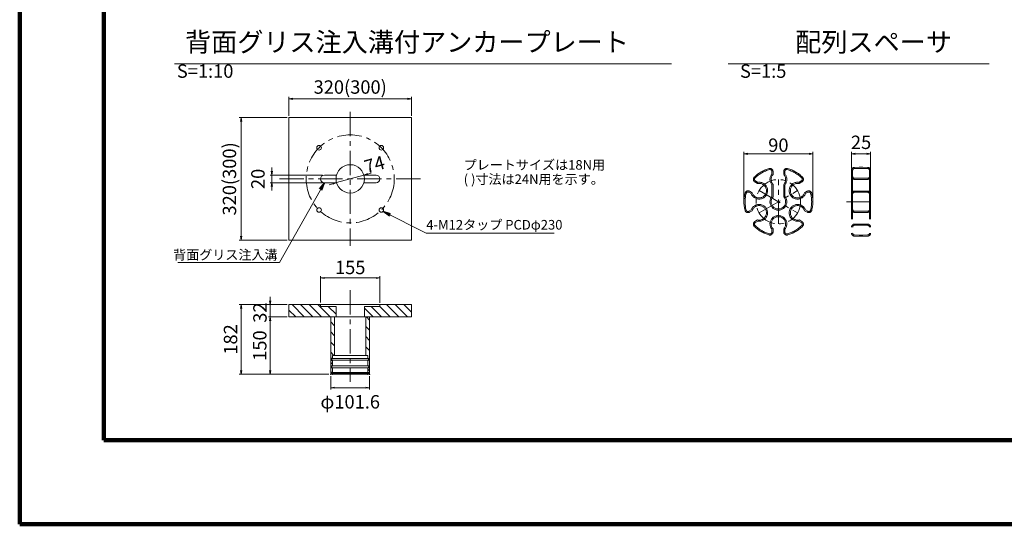
# Model space of a CAD drawing. Units: millimetres. Extents: x 0 to 1162, y 0 to 594.
# Drawn here: x 0 to 257, y 0 to 132 of the extents above; entities that cross this region are included whole.
import ezdxf
from ezdxf.enums import TextEntityAlignment as Align

# ---------------------------------------------------------------- set-up
doc = ezdxf.new("R2010")
doc.units = ezdxf.units.MM
doc.linetypes.add('CENTER', pattern=[101.6, 63.5, -12.7, 12.7, -12.7])
doc.linetypes.add('HIDDEN', pattern=[19.05, 12.7, -6.35])
doc.layers.get('Defpoints').update_dxf_attribs({"lineweight": 13})
for name, color, linetype, lineweight in [('C-TTL', 2, 'Continuous', 140), ('D-BMK', 2, 'CENTER', 13), ('D-MTR-TXT', 7, 'Continuous', 13), ('D-STR', 1, 'Continuous', 18), ('D-STR-HTXT', 7, 'Continuous', 13), ('D-STR-MTXT', 7, 'Continuous', 13), ('D-STR-TXT', 7, 'Continuous', 13)]:
    doc.layers.add(name, color=color, linetype=linetype, lineweight=lineweight)
doc.styles.add('MSG', font='txt')
doc.styles.add('YOKO_GOTHIC', font='txt')
doc.dimstyles.new('DIM10', dxfattribs={"dimscale": 0, "dimtxt": 3.5, "dimasz": 1, "dimexe": 0.5, "dimexo": 0.5, "dimgap": 1, "dimtad": 1, "dimdec": 0, "dimlfac": 10, "dimzin": 0, "dimdsep": 46, "dimtxsty": 'MSG', "dimblk": 'kp5-6mk _OPEN', "dimcen": 0.09, "dimclrd": 256, "dimclre": 256, "dimadec": 0, "dimazin": 0, "dimtfac": 1, "dimtdec": 0, "dimtmove": 2, "dimatfit": 3, "dimldrblk": 'kp5-6mk _OPEN', "dimfxl": 1, "dimtolj": 1, "dimtzin": 0, "dimlwd": -1, "dimlwe": -1, "dimarcsym": 0})
doc.dimstyles.new('DIM5', dxfattribs={"dimscale": 0, "dimtxt": 3.5, "dimasz": 1, "dimexe": 0.5, "dimexo": 0.5, "dimgap": 0.5, "dimtad": 1, "dimdec": 0, "dimlfac": 5, "dimzin": 0, "dimdsep": 46, "dimtxsty": 'MSG', "dimblk": 'kp5-6mk _OPEN', "dimcen": 0.09, "dimclrd": 256, "dimclre": 256, "dimadec": 0, "dimazin": 0, "dimtfac": 1, "dimtdec": 0, "dimtmove": 2, "dimatfit": 3, "dimldrblk": 'kp5-6mk _OPEN', "dimfxl": 1, "dimtolj": 1, "dimtzin": 0, "dimlwd": -1, "dimlwe": -1, "dimarcsym": 0})

# ---------------------------------------------------------------- blocks, each defined once
blk = doc.blocks.new('kp5-6mk _OPEN')
at = {"color": 0, "linetype": 'ByBlock', "lineweight": -2}
for p, q in [((-1, 0.166667), (0, 0)), ((-1, -0.166667), (0, 0)), ((0, 0), (-1, 0))]:
    blk.add_line(p, q, dxfattribs=at)
blk = doc.blocks.new('*D38')
at = {"layer": 'D-MTR-TXT', "transparency": 16777216}
for p, q in [((65.9, 92.21), (65.9, 93.21)), ((79.09, 91.21), (65.4, 91.21)), ((65.9, 91.21), (65.9, 89.21)), ((79.09, 89.21), (65.4, 89.21)), ((65.9, 88.21), (65.9, 87.21))]:
    blk.add_line(p, q, dxfattribs=at)
at = {"layer": 'Defpoints', "color": 0, "transparency": 16777216}
for p in [(79.59, 91.21), (65.9, 89.21), (79.59, 89.21)]:
    blk.add_point(p, dxfattribs=at)
at = {"layer": 'D-MTR-TXT', "transparency": 16777216}
for p, rotation in [((65.9, 91.21), 270), ((65.9, 89.21), 90)]:
    blk.add_blockref('kp5-6mk _OPEN', p, dxfattribs=dict(at, rotation=rotation))
at = {"layer": 'D-MTR-TXT', "color": 0, "transparency": 16777216, "insert": (62.23, 90.21), "char_height": 3.5, "attachment_point": 5, "rotation": 90, "style": 'MSG'}
blk.add_mtext('\\A1;20', dxfattribs=at)
blk = doc.blocks.new('*D39')
at = {"layer": 'D-MTR-TXT', "transparency": 16777216}
for p, q in [((78.59, 57.95), (78.59, 64.83)), ((93.09, 64.33), (79.59, 64.33)), ((94.09, 57.88), (94.09, 64.83))]:
    blk.add_line(p, q, dxfattribs=at)
at = {"layer": 'Defpoints', "color": 0, "transparency": 16777216}
for p in [(78.59, 64.33), (78.59, 57.45), (94.09, 57.38)]:
    blk.add_point(p, dxfattribs=at)
at = {"layer": 'D-MTR-TXT', "transparency": 16777216, "rotation": 180}
blk.add_blockref('kp5-6mk _OPEN', (78.59, 64.33), dxfattribs=at)
at = {"layer": 'D-MTR-TXT', "transparency": 16777216}
blk.add_blockref('kp5-6mk _OPEN', (94.09, 64.33), dxfattribs=at)
at = {"layer": 'D-MTR-TXT', "color": 0, "transparency": 16777216, "insert": (86.34, 67.08), "char_height": 3.5, "attachment_point": 5, "style": 'MSG'}
blk.add_mtext('\\A1;155', dxfattribs=at)
blk = doc.blocks.new('*D40')
at = {"layer": 'D-MTR-TXT', "transparency": 16777216}
for p, q in [((69.84, 57.38), (57.33, 57.38)), ((57.83, 56.38), (57.83, 40.18)), ((80.76, 39.18), (57.33, 39.18))]:
    blk.add_line(p, q, dxfattribs=at)
at = {"layer": 'Defpoints', "color": 0, "transparency": 16777216}
for p in [(70.34, 57.38), (57.83, 39.18), (81.26, 39.18)]:
    blk.add_point(p, dxfattribs=at)
at = {"layer": 'D-MTR-TXT', "transparency": 16777216}
for p, rotation in [((57.83, 57.38), 90), ((57.83, 39.18), 270)]:
    blk.add_blockref('kp5-6mk _OPEN', p, dxfattribs=dict(at, rotation=rotation))
at = {"layer": 'D-MTR-TXT', "color": 0, "transparency": 16777216, "insert": (55.08, 48.28), "char_height": 3.5, "attachment_point": 5, "rotation": 90, "style": 'MSG'}
blk.add_mtext('\\A1;182', dxfattribs=at)
blk = doc.blocks.new('*D41')
at = {"layer": 'D-MTR-TXT', "transparency": 16777216}
for p, q in [((65.46, 58.38), (65.46, 59.38)), ((69.84, 57.38), (64.96, 57.38)), ((65.46, 57.38), (65.46, 54.18)), ((69.84, 54.18), (64.96, 54.18)), ((65.46, 53.18), (65.46, 52.18))]:
    blk.add_line(p, q, dxfattribs=at)
at = {"layer": 'Defpoints', "color": 0, "transparency": 16777216}
for p in [(70.34, 57.38), (65.46, 54.18), (70.34, 54.18)]:
    blk.add_point(p, dxfattribs=at)
at = {"layer": 'D-MTR-TXT', "transparency": 16777216}
for p, rotation in [((65.46, 57.38), 270), ((65.46, 54.18), 90)]:
    blk.add_blockref('kp5-6mk _OPEN', p, dxfattribs=dict(at, rotation=rotation))
at = {"layer": 'D-MTR-TXT', "color": 0, "transparency": 16777216, "insert": (62.77, 55.28), "char_height": 3.5, "attachment_point": 5, "rotation": 90, "style": 'MSG'}
blk.add_mtext('\\A1;32', dxfattribs=at)
blk = doc.blocks.new('*D42')
at = {"layer": 'D-MTR-TXT', "transparency": 16777216}
for p, q in [((69.84, 54.18), (64.96, 54.18)), ((65.46, 53.18), (65.46, 40.18)), ((80.76, 39.18), (64.96, 39.18))]:
    blk.add_line(p, q, dxfattribs=at)
at = {"layer": 'Defpoints', "color": 0, "transparency": 16777216}
for p in [(70.34, 54.18), (65.46, 39.18), (81.26, 39.18)]:
    blk.add_point(p, dxfattribs=at)
at = {"layer": 'D-MTR-TXT', "transparency": 16777216}
for p, rotation in [((65.46, 54.18), 90), ((65.46, 39.18), 270)]:
    blk.add_blockref('kp5-6mk _OPEN', p, dxfattribs=dict(at, rotation=rotation))
at = {"layer": 'D-MTR-TXT', "color": 0, "transparency": 16777216, "insert": (62.71, 46.68), "char_height": 3.5, "attachment_point": 5, "rotation": 90, "style": 'MSG'}
blk.add_mtext('\\A1;150', dxfattribs=at)
blk = doc.blocks.new('*D60')
at = {"layer": 'D-MTR-TXT', "transparency": 16777216}
for p, q in [((70.34, 106.71), (70.34, 111.65)), ((71.34, 111.15), (101.34, 111.15)), ((102.34, 106.71), (102.34, 111.65))]:
    blk.add_line(p, q, dxfattribs=at)
at = {"layer": 'Defpoints', "color": 0, "transparency": 16777216}
for p in [(102.34, 111.15), (70.34, 106.21), (102.34, 106.21)]:
    blk.add_point(p, dxfattribs=at)
at = {"layer": 'D-MTR-TXT', "transparency": 16777216, "rotation": 180}
blk.add_blockref('kp5-6mk _OPEN', (70.34, 111.15), dxfattribs=at)
at = {"layer": 'D-MTR-TXT', "transparency": 16777216}
blk.add_blockref('kp5-6mk _OPEN', (102.34, 111.15), dxfattribs=at)
at = {"layer": 'D-MTR-TXT', "color": 0, "transparency": 16777216, "insert": (86.34, 114.2), "char_height": 3.5, "attachment_point": 5, "style": 'MSG'}
blk.add_mtext('\\A1;320(300)', dxfattribs=at)
blk = doc.blocks.new('*D61')
at = {"layer": 'D-MTR-TXT', "transparency": 16777216}
for p, q in [((69.84, 106.21), (57.33, 106.21)), ((57.83, 105.21), (57.83, 75.21)), ((69.84, 74.21), (57.33, 74.21))]:
    blk.add_line(p, q, dxfattribs=at)
at = {"layer": 'Defpoints', "color": 0, "transparency": 16777216}
for p in [(70.34, 106.21), (57.83, 74.21), (70.34, 74.21)]:
    blk.add_point(p, dxfattribs=at)
at = {"layer": 'D-MTR-TXT', "transparency": 16777216}
for p, rotation in [((57.83, 106.21), 90), ((57.83, 74.21), 270)]:
    blk.add_blockref('kp5-6mk _OPEN', p, dxfattribs=dict(at, rotation=rotation))
at = {"layer": 'D-MTR-TXT', "color": 0, "transparency": 16777216, "insert": (54.79, 90.21), "char_height": 3.5, "attachment_point": 5, "rotation": 90, "style": 'MSG'}
blk.add_mtext('\\A1;320(300)', dxfattribs=at)
blk = doc.blocks.new('*D62')
at = {"layer": 'D-MTR-TXT', "transparency": 16777216}
for p, q in [((81.27, 38.68), (81.27, 35.18)), ((91.41, 38.68), (91.41, 35.18)), ((90.41, 35.68), (82.27, 35.68))]:
    blk.add_line(p, q, dxfattribs=at)
at = {"layer": 'Defpoints', "color": 0, "transparency": 16777216}
for p in [(81.27, 39.18), (91.41, 39.18), (81.27, 35.68)]:
    blk.add_point(p, dxfattribs=at)
at = {"layer": 'D-MTR-TXT', "transparency": 16777216, "rotation": 180}
blk.add_blockref('kp5-6mk _OPEN', (81.27, 35.68), dxfattribs=at)
at = {"layer": 'D-MTR-TXT', "transparency": 16777216}
blk.add_blockref('kp5-6mk _OPEN', (91.41, 35.68), dxfattribs=at)
at = {"layer": 'D-MTR-TXT', "color": 0, "transparency": 16777216, "insert": (86.34, 31.99), "char_height": 3.5, "attachment_point": 5, "style": 'MSG'}
blk.add_mtext('\\A1;φ101.6', dxfattribs=at)
blk = doc.blocks.new('*D63')
at = {"layer": 'D-MTR-TXT', "transparency": 16777216}
for p, q in [((82.77, 89.23), (89.91, 91.2)), ((90.87, 91.46), (91.83, 91.73)), ((81.81, 88.96), (80.85, 88.7))]:
    blk.add_line(p, q, dxfattribs=at)
at = {"layer": 'Defpoints', "color": 0, "transparency": 16777216}
for p in [(89.91, 91.2), (82.77, 89.23)]:
    blk.add_point(p, dxfattribs=at)
at = {"layer": 'D-MTR-TXT', "transparency": 16777216}
for p, rotation in [((89.91, 91.2), 195.4402100129538), ((82.77, 89.23), 15.44021001295378)]:
    blk.add_blockref('kp5-6mk _OPEN', p, dxfattribs=dict(at, rotation=rotation))
at = {"layer": 'D-MTR-TXT', "color": 0, "transparency": 16777216, "insert": (92.16, 93.81), "char_height": 3.5, "attachment_point": 5, "rotation": 15.4402, "style": 'MSG'}
blk.add_mtext('\\A1; 74', dxfattribs=at)
blk = doc.blocks.new('*D54')
at = {"layer": 'D-MTR-TXT', "transparency": 16777216}
for p, q in [((189.19, 84.74), (189.19, 97.26)), ((206.19, 96.76), (190.19, 96.76)), ((207.19, 84.74), (207.19, 97.26))]:
    blk.add_line(p, q, dxfattribs=at)
at = {"layer": 'Defpoints', "color": 0, "transparency": 16777216}
for p in [(189.19, 96.76), (189.19, 84.24), (207.19, 84.24)]:
    blk.add_point(p, dxfattribs=at)
at = {"layer": 'D-MTR-TXT', "transparency": 16777216, "rotation": 180}
blk.add_blockref('kp5-6mk _OPEN', (189.19, 96.76), dxfattribs=at)
at = {"layer": 'D-MTR-TXT', "transparency": 16777216}
blk.add_blockref('kp5-6mk _OPEN', (207.19, 96.76), dxfattribs=at)
at = {"layer": 'D-MTR-TXT', "color": 0, "transparency": 16777216, "insert": (198.19, 99.01), "char_height": 3.5, "attachment_point": 5, "style": 'MSG'}
blk.add_mtext('\\A1;90', dxfattribs=at)
blk = doc.blocks.new('*D55')
at = {"layer": 'D-MTR-TXT', "transparency": 16777216}
for p, q in [((217.29, 92.92), (217.29, 97.26)), ((218.29, 96.76), (221.29, 96.76)), ((222.29, 92.92), (222.29, 97.26))]:
    blk.add_line(p, q, dxfattribs=at)
at = {"layer": 'Defpoints', "color": 0, "transparency": 16777216}
for p in [(222.29, 96.76), (217.29, 92.42), (222.29, 92.42)]:
    blk.add_point(p, dxfattribs=at)
at = {"layer": 'D-MTR-TXT', "transparency": 16777216, "rotation": 180}
blk.add_blockref('kp5-6mk _OPEN', (217.29, 96.76), dxfattribs=at)
at = {"layer": 'D-MTR-TXT', "transparency": 16777216}
blk.add_blockref('kp5-6mk _OPEN', (222.29, 96.76), dxfattribs=at)
at = {"layer": 'D-MTR-TXT', "color": 0, "transparency": 16777216, "insert": (219.79, 99.76), "char_height": 3.5, "attachment_point": 5, "style": 'MSG'}
blk.add_mtext('\\A1;25', dxfattribs=at)

msp = doc.modelspace()

# ---------------------------------------------------------------- hatches: boundary and pattern name
at = {"layer": 'D-STR'}
h = msp.add_hatch(dxfattribs=at)
h.set_pattern_fill('ANSI31', color=256, scale=0.5, angle=90)
h.set_pattern_definition([(135, (-991.5612, 6.5388), (-1.122532, -1.122532), [])])
h.paths.add_polyline_path([(82.639, 56.904), (78.589, 56.904), (78.589, 57.384), (70.339, 57.384), (70.339, 54.184), (82.639, 54.184)])
h.paths.add_polyline_path([(102.339, 57.384), (94.089, 57.384), (94.089, 56.904), (90.039, 56.904), (90.039, 54.184), (102.339, 54.184)])
h = msp.add_hatch(dxfattribs=at)
h.set_pattern_fill('ANSI31,_O', color=256, scale=15, angle=90)
h.set_pattern_definition([(135, (455.4167, -5.7365), (-1.325825, -1.325825), [])])
h.paths.add_polyline_path([(90.419, 44.109), (90.929, 44.109), (90.929, 43.309), (91.169, 43.309), (91.169, 42.829), (90.929, 42.829), (90.929, 41.364), (91.169, 41.364), (91.169, 40.884), (90.929, 40.884), (90.929, 39.664), (91.169, 39.664), (91.169, 39.444), (90.929, 39.444), (90.929, 39.284), (91.029, 39.184), (91.419, 39.184), (91.419, 54.184), (90.419, 54.184)])
h.paths.add_polyline_path([(82.259, 54.184), (81.259, 54.184), (81.259, 39.184), (81.649, 39.184), (81.749, 39.284), (81.749, 39.444), (81.509, 39.444), (81.509, 39.664), (81.749, 39.664), (81.749, 40.884), (81.509, 40.884), (81.509, 41.364), (81.749, 41.364), (81.749, 42.829), (81.509, 42.829), (81.509, 43.309), (81.749, 43.309), (81.749, 44.109), (82.259, 44.109)])

# ---------------------------------------------------------------- linework, layer by layer
at = {"layer": 'C-TTL'}
for p, q in [((22, 22), (22, 572)), ((819, 22), (22, 22))]:
    msp.add_line(p, q, dxfattribs=at)
msp.add_lwpolyline([(0, 0), (841, 0), (841, 594), (0, 594)], close=True, dxfattribs=at)
at = {"layer": 'D-BMK', "ltscale": 0.1}
for p, q in [((86.339, 107.714), (86.339, 72.713)), ((67.852, 90.214), (104.827, 90.214)), ((198.187, 78.439), (198.187, 90.067)), ((193.164, 87.139), (203.21, 81.339)), ((193.164, 81.339), (203.21, 87.139)), ((215.99, 84.239), (223.437, 84.239)), ((86.339, 61.134), (86.339, 37.197))]:
    msp.add_line(p, q, dxfattribs=at)
for centre, radius in [((86.339, 90.214), 11.5), ((198.187, 84.239), 5.8)]:
    msp.add_circle(centre, radius, dxfattribs=at)
at = {"layer": 'D-STR'}
for p, q in [((70.339, 106.214), (70.339, 74.214)), ((70.339, 106.214), (102.339, 106.214)), ((102.339, 106.214), (102.339, 74.214)), ((82.777, 91.213), (79.588, 91.213)), ((89.902, 91.213), (93.09, 91.213)), ((82.777, 89.214), (79.588, 89.215)), ((89.902, 89.214), (93.09, 89.215)), ((70.339, 74.214), (102.339, 74.214)), ((70.339, 57.384), (102.339, 57.384)), ((70.339, 57.384), (70.339, 54.184)), ((78.589, 57.384), (78.589, 56.904)), ((78.589, 56.904), (82.639, 56.904)), ((82.639, 56.904), (82.639, 54.184)), ((94.089, 56.904), (90.039, 56.904)), ((90.039, 56.904), (90.039, 54.184)), ((94.089, 57.384), (94.089, 56.904)), ((102.339, 57.384), (102.339, 54.184)), ((70.339, 54.184), (102.339, 54.184)), ((81.259, 54.184), (81.259, 39.184)), ((82.259, 54.184), (82.259, 44.109)), ((90.419, 54.184), (90.419, 44.109)), ((91.419, 54.184), (91.419, 39.184)), ((81.749, 44.109), (90.929, 44.109)), ((81.749, 44.109), (81.749, 43.309)), ((90.929, 44.109), (90.929, 43.309)), ((81.509, 43.309), (91.169, 43.309)), ((81.509, 43.309), (81.509, 42.829)), ((81.509, 42.829), (91.169, 42.829)), ((81.509, 41.364), (91.169, 41.364)), ((81.509, 41.364), (81.509, 40.884)), ((81.749, 42.829), (81.749, 41.364)), ((90.929, 42.829), (90.929, 41.364)), ((91.169, 43.309), (91.169, 42.829)), ((91.169, 41.364), (91.169, 40.884)), ((81.259, 39.184), (81.649, 39.184)), ((81.509, 40.884), (91.169, 40.884)), ((81.509, 40.884), (91.169, 40.884)), ((81.509, 39.664), (91.169, 39.664)), ((81.509, 39.664), (81.509, 39.444)), ((81.509, 39.444), (91.169, 39.444)), ((81.749, 39.284), (81.649, 39.184)), ((91.029, 39.184), (81.649, 39.184)), ((81.749, 40.884), (81.749, 39.664)), ((81.749, 39.444), (81.749, 39.284)), ((81.749, 39.284), (90.929, 39.284)), ((90.929, 40.884), (90.929, 39.664)), ((90.929, 39.444), (90.929, 39.284)), ((90.929, 39.284), (91.029, 39.184)), ((91.419, 39.184), (91.029, 39.184)), ((91.169, 39.664), (91.169, 39.444))]:
    msp.add_line(p, q, dxfattribs=at)
at = {"layer": 'D-STR', "linetype": 'HIDDEN'}
for p, q in [((219.288, 93.239), (218.074, 93.218)), ((219.293, 92.939), (218.079, 92.918)), ((219.288, 93.239), (220.288, 93.239)), ((219.288, 92.939), (220.288, 92.939)), ((220.283, 92.939), (221.497, 92.918)), ((220.288, 93.239), (221.502, 93.218)), ((196.487, 91.464), (196.487, 92.139)), ((196.787, 91.352), (196.787, 92.139)), ((199.587, 91.352), (199.587, 92.139)), ((199.887, 91.464), (199.887, 92.139)), ((217.288, 92.418), (217.288, 76.06)), ((217.588, 92.418), (217.588, 76.06)), ((219.288, 90.067), (218.074, 90.088)), ((219.293, 90.367), (218.079, 90.388)), ((219.288, 90.367), (220.288, 90.367)), ((219.288, 90.067), (220.288, 90.067)), ((220.283, 90.367), (221.497, 90.388)), ((220.288, 90.067), (221.502, 90.088)), ((221.988, 92.418), (221.988, 76.06)), ((222.288, 92.418), (222.288, 76.06)), ((192.046, 89.402), (192.752, 88.994)), ((192.196, 89.661), (192.805, 89.31)), ((196.487, 85.636), (196.487, 88.671)), ((196.787, 85.524), (196.787, 88.783)), ((199.587, 85.524), (199.587, 88.783)), ((199.887, 85.636), (199.887, 88.671)), ((203.569, 89.31), (204.178, 89.661)), ((203.622, 88.994), (204.328, 89.402)), ((190.496, 86.717), (191.105, 86.365)), ((190.646, 86.977), (191.352, 86.569)), ((205.022, 86.569), (205.728, 86.977)), ((205.269, 86.365), (205.878, 86.717)), ((219.288, 87.036), (218.074, 87.015)), ((219.293, 86.736), (218.079, 86.715)), ((219.288, 87.036), (220.288, 87.036)), ((219.288, 86.736), (220.288, 86.736)), ((220.283, 86.736), (221.497, 86.715)), ((220.288, 87.036), (221.502, 87.015)), ((190.496, 81.762), (191.105, 82.113)), ((190.646, 81.502), (191.352, 81.91)), ((205.022, 81.91), (205.728, 81.502)), ((205.269, 82.113), (205.878, 81.762)), ((219.288, 81.443), (218.074, 81.464)), ((219.293, 81.743), (218.079, 81.764)), ((219.288, 81.743), (220.288, 81.743)), ((219.288, 81.443), (220.288, 81.443)), ((220.283, 81.743), (221.497, 81.764)), ((220.288, 81.443), (221.502, 81.464)), ((192.046, 79.077), (192.752, 79.485)), ((192.196, 78.817), (192.805, 79.169)), ((203.569, 79.169), (204.178, 78.817)), ((203.622, 79.485), (204.328, 79.077)), ((219.288, 78.412), (218.074, 78.391)), ((219.293, 78.112), (218.079, 78.091)), ((219.288, 78.412), (220.288, 78.412)), ((219.288, 78.112), (220.288, 78.112)), ((220.283, 78.112), (221.497, 78.091)), ((220.288, 78.412), (221.502, 78.391)), ((196.487, 76.34), (196.487, 77.043)), ((196.787, 76.34), (196.787, 77.155)), ((199.587, 76.34), (199.587, 77.155)), ((199.887, 76.34), (199.887, 77.043)), ((219.288, 75.239), (218.074, 75.261)), ((219.293, 75.539), (218.079, 75.561)), ((219.288, 75.539), (220.288, 75.539)), ((219.288, 75.239), (220.288, 75.239)), ((220.283, 75.539), (221.497, 75.561)), ((220.288, 75.239), (221.502, 75.261))]:
    msp.add_line(p, q, dxfattribs=at)
at = {"layer": 'D-STR'}
for centre, radius in [((78.208, 98.345), 0.6), ((94.471, 98.345), 0.6), ((86.339, 90.214), 3.7), ((78.208, 82.082), 0.6), ((94.471, 82.082), 0.6)]:
    msp.add_circle(centre, radius, dxfattribs=at)
at = {"layer": 'D-STR', "linetype": 'HIDDEN'}
for centre, radius, start, end in [((198.187, 84.239), 9, 105.5627, 134.4373), ((198.187, 84.239), 8.7, 105.5627, 134.4373), ((195.987, 92.139), 0.8, 0, 105.5627), ((195.987, 92.139), 0.5, 0, 105.5627), ((200.387, 92.139), 0.8, 74.4373, 180), ((200.387, 92.139), 0.5, 74.4373, 180), ((198.187, 84.239), 8.7, 45.5627, 74.4373), ((198.187, 84.239), 9, 45.5627, 74.4373), ((218.088, 92.418), 0.8, 91, 180), ((218.088, 92.418), 0.5, 91, 180), ((221.488, 92.418), 0.5, 0, 89), ((221.488, 92.418), 0.8, 0, 89), ((192.446, 90.094), 0.8, 134.4373, 240), ((192.446, 90.094), 0.5, 134.4373, 240), ((198.187, 90.067), 2.2, 140.59943, 219.40057), ((198.187, 90.067), 1.9, 137.4631, 222.5369), ((198.187, 90.067), 1.9, 317.4631, 42.5369), ((198.187, 90.067), 2.2, 320.59943, 39.40057), ((203.928, 90.094), 0.5, 300, 45.5627), ((203.928, 90.094), 0.8, 300, 45.5627), ((218.088, 90.888), 0.8, 180, 269), ((218.088, 90.888), 0.5, 180, 269), ((221.488, 90.888), 0.5, 271, 0), ((221.488, 90.888), 0.8, 271, 0), ((193.164, 87.139), 2.2, 200.59943, 99.40057), ((193.164, 87.139), 1.9, 197.4631, 102.5369), ((203.21, 87.139), 2.2, 80.59943, 339.40057), ((203.21, 87.139), 1.9, 77.4631, 342.5369), ((198.187, 84.239), 9, 165.5627, 194.4373), ((190.246, 86.284), 0.8, 60, 165.5627), ((198.187, 84.239), 8.7, 165.5627, 194.4373), ((190.246, 86.284), 0.5, 60, 165.5627), ((198.187, 84.239), 2.2, 140.59943, 39.40057), ((198.187, 84.239), 1.9, 137.4631, 42.5369), ((206.128, 86.284), 0.8, 14.4373, 120), ((206.128, 86.284), 0.5, 14.4373, 120), ((198.187, 84.239), 8.7, 345.5627, 14.4373), ((198.187, 84.239), 9, 345.5627, 14.4373), ((218.088, 86.215), 0.8, 91, 180), ((218.088, 86.215), 0.5, 91, 180), ((221.488, 86.215), 0.5, 0, 89), ((221.488, 86.215), 0.8, 0, 89), ((193.164, 81.339), 2.2, 260.59943, 159.40057), ((193.164, 81.339), 1.9, 257.4631, 162.5369), ((203.21, 81.339), 2.2, 20.59943, 279.40057), ((203.21, 81.339), 1.9, 17.4631, 282.5369), ((190.246, 82.195), 0.8, 194.4373, 300), ((190.246, 82.195), 0.5, 194.4373, 300), ((198.187, 78.439), 2.2, 320.59943, 219.40057), ((198.187, 78.439), 1.9, 317.4631, 222.5369), ((206.128, 82.195), 0.8, 240, 345.5627), ((206.128, 82.195), 0.5, 240, 345.5627), ((218.088, 82.264), 0.8, 180, 269), ((218.088, 82.264), 0.5, 180, 269), ((221.488, 82.264), 0.5, 271, 0), ((221.488, 82.264), 0.8, 271, 0), ((192.446, 78.384), 0.8, 120, 225.5627), ((198.187, 84.239), 9, 225.5627, 254.4373), ((192.446, 78.384), 0.5, 120, 225.5627), ((198.187, 84.239), 8.7, 225.5627, 254.4373), ((198.187, 84.239), 8.7, 285.5627, 314.4373), ((198.187, 84.239), 9, 285.5627, 314.4373), ((203.928, 78.384), 0.5, 314.4373, 60), ((203.928, 78.384), 0.8, 314.4373, 60), ((218.088, 77.591), 0.8, 91, 180), ((218.088, 77.591), 0.5, 91, 180), ((221.488, 77.591), 0.5, 0, 89), ((221.488, 77.591), 0.8, 0, 89), ((195.987, 76.34), 0.8, 254.4373, 0), ((195.987, 76.34), 0.5, 254.4373, 0), ((200.387, 76.34), 0.8, 180, 285.5627), ((200.387, 76.34), 0.5, 180, 285.5627), ((218.088, 76.06), 0.8, 180, 269), ((218.088, 76.06), 0.5, 180, 269), ((221.488, 76.06), 0.5, 271, 0), ((221.488, 76.06), 0.8, 271, 0)]:
    msp.add_arc(centre, radius, start, end, dxfattribs=at)
at = {"layer": 'D-STR'}
for centre, start, end in [((79.588, 90.214), 90, 270), ((93.09, 90.214), 270, 90)]:
    msp.add_arc(centre, 0.999, start, end, dxfattribs=at)
for p in [(90.929, 44.059), (81.509, 43.309), (81.509, 43.309), (81.509, 43.309), (81.509, 42.829), (81.509, 42.829), (81.509, 42.829), (81.509, 41.364), (91.169, 43.069), (91.169, 43.069), (81.269, 39.184), (81.269, 39.184), (81.509, 40.884), (81.509, 39.664), (81.509, 39.444), (81.749, 39.184), (81.749, 39.184), (90.929, 39.184), (90.929, 39.184), (91.169, 41.124), (91.169, 41.124), (91.353, 39.172), (91.409, 39.184), (91.409, 39.184), (91.409, 39.184), (91.409, 39.184), (91.409, 39.184), (91.409, 39.184), (91.409, 39.184), (91.409, 39.184)]:
    msp.add_point(p, dxfattribs=at)
at = {"layer": 'D-STR-TXT', "ltscale": 0.05}
for p, q in [((40.417, 120.228), (170.291, 120.228)), ((185.059, 120.228), (253.213, 120.228))]:
    msp.add_line(p, q, dxfattribs=at)

# ---------------------------------------------------------------- texts
at = {"layer": 'D-STR-HTXT', "style": 'YOKO_GOTHIC'}
for s, p in [('プレートサイズは18N用', (115.987, 92.616)), ('( )寸法は24N用を示す。', (115.987, 88.872))]:
    msp.add_text(s, height=2.5, dxfattribs=at).set_placement(p)
msp.add_text('4-M12タップ PCDφ230', height=2.5, dxfattribs=at).set_placement((106.21, 78.234), align=Align.MIDDLE_LEFT)
msp.add_text('背面グリス注入溝', height=2.5, dxfattribs=at).set_placement((67.368, 70.384), align=Align.MIDDLE_RIGHT)
at = {"layer": 'D-STR-HTXT', "char_height": 5, "attachment_point": 1, "style": 'YOKO_GOTHIC'}
for s, width, insert in [('\\pi0.42687;{\\fMS PGothic|b0|i0|c128|p50;背面グリス注入溝付アンカープレート \\fMS Gothic|b0|i0|c128|p49;\\H0.7x;S=1:10}', 128.69575, (41.057, 128.445)), ('\\pi2.88515;{\\fMS PGothic|b0|i0|c128|p50;配列スペーサ} {\\H0.7x;S=1:5}', 61.9981, (188.157, 128.445))]:
    msp.add_mtext_dynamic_manual_height_columns(s, width=width, gutter_width=12.5, heights=[0], dxfattribs=dict(at, insert=insert))

# ---------------------------------------------------------------- dimensions: what is measured, and where the dimension line sits
at = {"layer": 'D-MTR-TXT'}
dim = msp.add_linear_dim(base=(102.339, 111.152), p1=(70.339, 106.214), p2=(102.339, 106.214), text='<>(300)', dimstyle='DIM10', override={"dimscale": 1}, dxfattribs=at)
dim.commit()
dim.dimension.update_dxf_attribs({"geometry": '*D60', "text_midpoint": (86.339, 114.195)})
dim = msp.add_linear_dim(base=(57.829, 74.214), p1=(70.339, 106.214), p2=(70.339, 74.214), angle=90, text='<>(300)', dimstyle='DIM10', override={"dimscale": 1}, dxfattribs=at)
dim.commit()
dim.dimension.update_dxf_attribs({"geometry": '*D61', "text_midpoint": (54.786, 90.214)})
for base, p1, p2, dimstyle, picture, middle in [((189.187, 96.76), (207.187, 84.239), (189.187, 84.239), 'DIM5', '*D54', (198.187, 99.01)), ((222.288, 96.76), (217.288, 92.418), (222.288, 92.418), 'DIM5', '*D55', (219.788, 99.76)), ((78.589, 64.334), (94.089, 57.384), (78.589, 57.446), 'DIM10', '*D39', (86.339, 67.084))]:
    dim = msp.add_linear_dim(base=base, p1=p1, p2=p2, dimstyle=dimstyle, override={"dimscale": 1}, dxfattribs=at)
    dim.commit()
    dim.dimension.update_dxf_attribs({"geometry": picture, "text_midpoint": middle})
dim = msp.add_diameter_dim_2p(p1=(82.773, 89.228), p2=(89.906, 91.199), dimstyle='DIM10', override={"dimscale": 1, "dimpost": ' <>'}, dxfattribs=at)
dim.commit()
dim.dimension.update_dxf_attribs({"geometry": '*D63', "text_midpoint": (92.164, 93.806), "dimtype": 163})
for base, p1, p2, picture, middle in [((65.896, 89.215), (79.588, 91.213), (79.588, 89.215), '*D38', (62.228, 90.214)), ((65.462, 54.184), (70.339, 57.384), (70.339, 54.184), '*D41', (62.769, 55.284))]:
    dim = msp.add_linear_dim(base=base, p1=p1, p2=p2, angle=90, dimstyle='DIM10', override={"dimscale": 1}, dxfattribs=at)
    dim.commit()
    dim.dimension.update_dxf_attribs({"geometry": picture, "text_midpoint": middle, "dimtype": 160})
for base, p1, picture, middle in [((57.829, 39.184), (70.339, 57.384), '*D40', (55.079, 48.284)), ((65.462, 39.184), (70.339, 54.184), '*D42', (62.712, 46.684))]:
    dim = msp.add_linear_dim(base=base, p1=p1, p2=(81.259, 39.184), angle=90, dimstyle='DIM10', override={"dimscale": 1}, dxfattribs=at)
    dim.commit()
    dim.dimension.update_dxf_attribs({"geometry": picture, "text_midpoint": middle})
dim = msp.add_linear_dim(base=(81.269, 35.683), p1=(91.409, 39.184), p2=(81.269, 39.184), text='φ101.6', dimstyle='DIM10', override={"dimscale": 1}, dxfattribs=at)
dim.commit()
dim.dimension.update_dxf_attribs({"geometry": '*D62', "text_midpoint": (86.339, 31.991), "dimtype": 160})

# ---------------------------------------------------------------- leaders
at = {"layer": 'D-STR-MTXT'}
for points in [[(79.588, 89.215), (67.886, 68.339), (41.319, 68.339)], [(94.952, 81.723), (106.21, 75.994), (139.598, 75.994)]]:
    msp.add_leader(points, dimstyle='DIM5', override={"dimscale": 1, "dimasz": 2}, dxfattribs=at)

doc.saveas('drawing.dxf')
